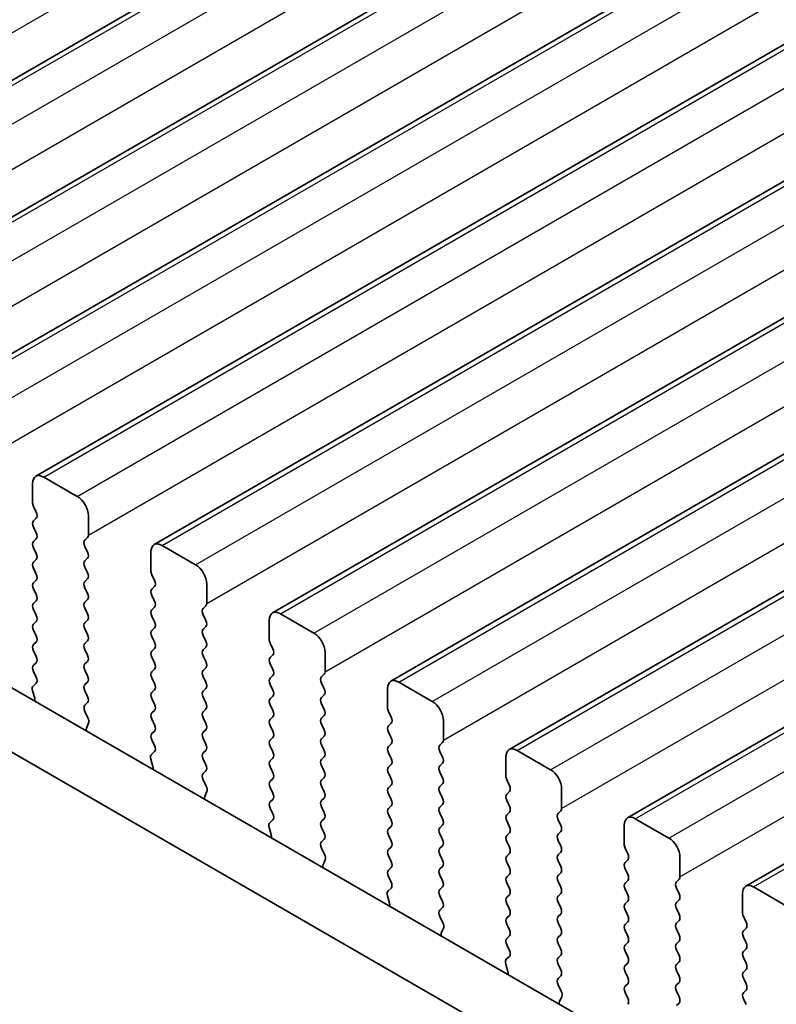
# Model space of a CAD drawing. Units: millimetres. Extents: x 29 to 4761, y 16 to 859.
# Drawn here: x 152 to 176, y 274 to 306 of the extents above; entities that cross this region are included whole.
import ezdxf

# ---------------------------------------------------------------- set-up
doc = ezdxf.new("R2010")
doc.units = ezdxf.units.MM
doc.header["$LTSCALE"] = 2
doc.layers.get('Defpoints').update_dxf_attribs({"lineweight": 25})
for name, color, linetype, lineweight in [('Dimension (ISO)', 7, 'Continuous', 18), ('Visible (ISO)', 7, 'Continuous', 35), ('Visible Narrow (ISO)', 7, 'Continuous', 25)]:
    doc.layers.add(name, color=color, linetype=linetype, lineweight=lineweight)
doc.styles.add('Note Text (TK)', font='txt')
doc.dimstyles.new('Default - Method 1b (TK)', dxfattribs={"dimscale": 2, "dimtxt": 2.5, "dimasz": 2.5, "dimexe": 1, "dimexo": 1.5, "dimgap": 1, "dimtad": 1, "dimtoh": 1, "dimrnd": 1e-08, "dimdsep": 46, "dimtxsty": 'Note Text (TK)', "dimcen": 0.09, "dimdle": 5, "dimclrd": 100, "dimclre": 100, "dimclrt": 7, "dimadec": 1, "dimazin": 1, "dimtfac": 1, "dimtmove": 0, "dimatfit": 3, "dimfxl": 1, "dimtolj": 1, "dimlwd": -1, "dimlwe": -1, "dimarcsym": 0})

# ---------------------------------------------------------------- blocks, each defined once
blk = doc.blocks.new('*D11')
at = {"layer": 'Defpoints', "color": 0}
for p in [(78.042, 302.736), (209.918, 226.597), (209.918, 194.603)]:
    blk.add_point(p, dxfattribs=at)
at = {"layer": 'Dimension (ISO)', "color": 100}
for p, q in [((78.042, 299.271), (78.042, 268.432)), ((82.372, 268.242), (205.587, 197.103)), ((209.918, 223.133), (209.918, 192.294))]:
    blk.add_line(p, q, dxfattribs=at)
for points in [[(82.789, 268.963), (81.956, 267.52), (78.042, 270.742)], [(206.004, 197.825), (205.171, 196.382), (209.918, 194.603)]]:
    blk.add_solid(points, dxfattribs=at)
at = {"layer": 'Dimension (ISO)', "color": 7, "insert": (141.487, 238.777), "char_height": 5, "attachment_point": 4, "rotation": 330, "style": 'Note Text (TK)'}
blk.add_mtext('\\A1;{\\Q-30.000;\\W0.816;\\H0.816x;186.5}', dxfattribs=at)

msp = doc.modelspace()

# ---------------------------------------------------------------- linework, layer by layer
at = {"layer": 'Visible (ISO)'}
for p, q in [((141.2196, 297.5756), (262.842, 367.7943)), ((144.9673, 295.4119), (266.5897, 365.6306)), ((148.715, 293.2482), (270.3373, 363.4669)), ((152.4626, 291.0844), (274.085, 361.3031)), ((156.2103, 288.9207), (277.8327, 359.1394)), ((159.958, 286.757), (281.5803, 356.9757)), ((163.7056, 284.5933), (285.328, 354.812)), ((167.4533, 282.4296), (289.0757, 352.6483)), ((171.201, 280.2659), (292.8233, 350.4846)), ((174.9486, 278.1021), (296.571, 348.3208)), ((92.5249, 318.545), (197.9195, 257.6954)), ((90.7572, 317.5244), (197.2025, 256.0681)), ((152.7126, 291.0597), (153.7733, 290.4473)), ((152.3591, 290.2432), (152.3591, 290.8556)), ((152.4722, 289.9492), (152.3874, 290.1289)), ((152.3874, 289.6716), (152.4722, 289.7533)), ((154.1268, 289.8349), (154.1268, 289.2226)), ((152.4722, 289.296), (152.3874, 289.4757)), ((152.3874, 289.0184), (152.4722, 289.1001)), ((154.0986, 289.1409), (154.0137, 289.0593)), ((152.4722, 288.6428), (152.3874, 288.8225)), ((154.0137, 288.8633), (154.0986, 288.6837)), ((156.4603, 288.896), (157.5209, 288.2836)), ((152.3874, 288.3652), (152.4722, 288.4469)), ((154.0986, 288.4877), (154.0137, 288.4061)), ((156.1067, 288.0795), (156.1067, 288.6918)), ((152.4722, 287.9896), (152.3874, 288.1693)), ((154.0137, 288.2101), (154.0986, 288.0305)), ((154.0986, 287.8345), (154.0137, 287.7529)), ((156.2199, 287.7855), (156.135, 287.9652)), ((152.3874, 287.712), (152.4722, 287.7937)), ((152.4722, 287.3364), (152.3874, 287.5161)), ((154.0137, 287.5569), (154.0986, 287.3773)), ((156.135, 287.5079), (156.2199, 287.5896)), ((157.8745, 287.6712), (157.8745, 287.0588)), ((156.2199, 287.1323), (156.135, 287.312)), ((152.3874, 287.0588), (152.4722, 287.1405)), ((154.0986, 287.1813), (154.0137, 287.0997)), ((154.0137, 286.9037), (154.0986, 286.7241)), ((156.135, 286.8547), (156.2199, 286.9364)), ((157.8462, 286.9772), (157.7614, 286.8955)), ((152.4722, 286.6833), (152.3874, 286.8629)), ((156.2199, 286.4791), (156.135, 286.6588)), ((157.7614, 286.6996), (157.8462, 286.52)), ((160.208, 286.7322), (161.2686, 286.1199)), ((152.3874, 286.4056), (152.4722, 286.4873)), ((154.0986, 286.5281), (154.0137, 286.4465)), ((156.135, 286.2015), (156.2199, 286.2832)), ((157.8462, 286.324), (157.7614, 286.2423)), ((159.8544, 285.9157), (159.8544, 286.5281)), ((152.4722, 286.0301), (152.3874, 286.2097)), ((154.0137, 286.2505), (154.0986, 286.0709)), ((156.2199, 285.8259), (156.135, 286.0056)), ((157.7614, 286.0464), (157.8462, 285.8668)), ((152.3874, 285.7524), (152.4722, 285.8341)), ((154.0986, 285.8749), (154.0137, 285.7933)), ((156.135, 285.5483), (156.2199, 285.63)), ((157.8462, 285.6708), (157.7614, 285.5891)), ((159.9675, 285.6218), (159.8827, 285.8014)), ((152.4722, 285.3769), (152.3874, 285.5565)), ((154.0137, 285.5973), (154.0986, 285.4177)), ((156.2199, 285.1727), (156.135, 285.3524)), ((157.7614, 285.3932), (157.8462, 285.2136)), ((159.8827, 285.3442), (159.9675, 285.4258)), ((161.6222, 285.5075), (161.6222, 284.8951)), ((152.3874, 285.0992), (152.4722, 285.1809)), ((154.0986, 285.2217), (154.0137, 285.1401)), ((157.8462, 285.0176), (157.7614, 284.9359)), ((159.9675, 284.9686), (159.8827, 285.1482)), ((152.471, 284.7262), (152.3874, 284.9033)), ((154.0137, 284.9441), (154.0986, 284.7645)), ((156.135, 284.8951), (156.2199, 284.9768)), ((156.2199, 284.5195), (156.135, 284.6992)), ((157.7614, 284.74), (157.8462, 284.5604)), ((159.8827, 284.691), (159.9675, 284.7727)), ((161.5939, 284.8135), (161.509, 284.7318)), ((152.3737, 284.4419), (152.4695, 284.5288)), ((154.0986, 284.5685), (154.0137, 284.4869)), ((159.9675, 284.3154), (159.8827, 284.495)), ((161.509, 284.5359), (161.5939, 284.3562)), ((163.9556, 284.5685), (165.0163, 283.9562)), ((152.4236, 284.0524), (152.3541, 284.2919)), ((154.0137, 284.2909), (154.0986, 284.1113)), ((156.135, 284.2419), (156.2199, 284.3236)), ((157.8462, 284.3644), (157.7614, 284.2828)), ((157.7614, 284.0868), (157.8462, 283.9072)), ((159.8827, 284.0378), (159.9675, 284.1195)), ((161.5939, 284.1603), (161.509, 284.0786)), ((163.6021, 283.752), (163.6021, 284.3644)), ((154.0986, 283.9153), (154.0149, 283.8348)), ((156.2199, 283.8663), (156.135, 284.046)), ((159.9675, 283.6622), (159.8827, 283.8418)), ((161.509, 283.8827), (161.5939, 283.703)), ((154.0164, 283.6357), (154.1122, 283.4381)), ((156.135, 283.5887), (156.2199, 283.6704)), ((157.8462, 283.7112), (157.7614, 283.6296)), ((159.8827, 283.3846), (159.9675, 283.4663)), ((161.5939, 283.5071), (161.509, 283.4254)), ((163.7152, 283.4581), (163.6304, 283.6377)), ((154.1318, 283.2655), (154.0623, 283.1063)), ((156.2199, 283.2131), (156.135, 283.3928)), ((157.7614, 283.4336), (157.8462, 283.254)), ((159.9675, 283.009), (159.8827, 283.1886)), ((161.509, 283.2295), (161.5939, 283.0498)), ((163.6304, 283.1805), (163.7152, 283.2621)), ((165.3698, 283.3438), (165.3698, 282.7314)), ((156.135, 282.9355), (156.2199, 283.0172)), ((157.8462, 283.058), (157.7614, 282.9764)), ((161.5939, 282.8539), (161.509, 282.7722)), ((163.7152, 282.8049), (163.6304, 282.9845)), ((156.2187, 282.5624), (156.135, 282.7396)), ((157.7614, 282.7804), (157.8462, 282.6008)), ((159.8827, 282.7314), (159.9675, 282.8131)), ((159.9675, 282.3558), (159.8827, 282.5354)), ((161.509, 282.5763), (161.5939, 282.3966)), ((163.6304, 282.5273), (163.7152, 282.6089)), ((165.3415, 282.6498), (165.2567, 282.5681)), ((156.1213, 282.2781), (156.2172, 282.3651)), ((157.8462, 282.4048), (157.7614, 282.3232)), ((161.5939, 282.2007), (161.509, 282.119)), ((163.7152, 282.1517), (163.6304, 282.3313)), ((165.2567, 282.3722), (165.3415, 282.1925)), ((167.3497, 281.5883), (167.3497, 282.2007)), ((167.7033, 282.4048), (168.7639, 281.7924)), ((156.1713, 281.8887), (156.1018, 282.1282)), ((157.7614, 282.1272), (157.8462, 281.9476)), ((159.8827, 282.0782), (159.9675, 282.1599)), ((161.509, 281.9231), (161.5939, 281.7434)), ((163.6304, 281.8741), (163.7152, 281.9557)), ((165.3415, 281.9966), (165.2567, 281.9149)), ((157.8462, 281.7516), (157.7625, 281.6711)), ((159.9675, 281.7026), (159.8827, 281.8823)), ((163.7152, 281.4985), (163.6304, 281.6781)), ((165.2567, 281.719), (165.3415, 281.5393)), ((157.7641, 281.472), (157.8599, 281.2744)), ((159.8827, 281.425), (159.9675, 281.5067)), ((161.5939, 281.5475), (161.509, 281.4658)), ((161.509, 281.2699), (161.5939, 281.0903)), ((163.6304, 281.2209), (163.7152, 281.3025)), ((165.3415, 281.3434), (165.2567, 281.2617)), ((167.4629, 281.2944), (167.378, 281.474)), ((157.8795, 281.1018), (157.81, 280.9426)), ((159.9675, 281.0494), (159.8827, 281.2291)), ((163.7152, 280.8453), (163.6304, 281.0249)), ((165.2567, 281.0658), (165.3415, 280.8861)), ((167.378, 281.0168), (167.4629, 281.0984)), ((169.1175, 281.1801), (169.1175, 280.5677)), ((159.8827, 280.7718), (159.9675, 280.8535)), ((161.5939, 280.8943), (161.509, 280.8126)), ((163.6304, 280.5677), (163.7152, 280.6493)), ((165.3415, 280.6902), (165.2567, 280.6085)), ((167.4629, 280.6412), (167.378, 280.8208)), ((159.9664, 280.3987), (159.8827, 280.5759)), ((161.509, 280.6167), (161.5939, 280.4371)), ((163.7152, 280.1921), (163.6304, 280.3717)), ((165.2567, 280.4126), (165.3415, 280.2329)), ((167.378, 280.3636), (167.4629, 280.4452)), ((169.0892, 280.486), (169.0044, 280.4044)), ((159.869, 280.1144), (159.9648, 280.2013)), ((161.5939, 280.2411), (161.509, 280.1594)), ((165.3415, 280.037), (165.2567, 279.9553)), ((167.4629, 279.988), (167.378, 280.1676)), ((169.0044, 280.2084), (169.0892, 280.0288)), ((171.0974, 279.4246), (171.0974, 280.037)), ((171.451, 280.2411), (172.5116, 279.6287)), ((159.9189, 279.725), (159.8494, 279.9645)), ((161.509, 279.9635), (161.5939, 279.7839)), ((163.6304, 279.9145), (163.7152, 279.9961)), ((163.7152, 279.5389), (163.6304, 279.7185)), ((165.2567, 279.7594), (165.3415, 279.5797)), ((167.378, 279.7104), (167.4629, 279.792)), ((169.0892, 279.8328), (169.0044, 279.7512)), ((161.5939, 279.5879), (161.5102, 279.5074)), ((167.4629, 279.3348), (167.378, 279.5144)), ((169.0044, 279.5552), (169.0892, 279.3756)), ((161.5117, 279.3083), (161.6076, 279.1106)), ((163.6304, 279.2613), (163.7152, 279.3429)), ((165.3415, 279.3838), (165.2567, 279.3021)), ((165.2567, 279.1062), (165.3415, 278.9265)), ((167.378, 279.0572), (167.4629, 279.1388)), ((169.0892, 279.1796), (169.0044, 279.098)), ((171.2105, 279.1307), (171.1257, 279.3103)), ((161.6271, 278.9381), (161.5576, 278.7789)), ((163.7152, 278.8857), (163.6304, 279.0653)), ((167.4629, 278.6816), (167.378, 278.8612)), ((169.0044, 278.902), (169.0892, 278.7224)), ((171.1257, 278.8531), (171.2105, 278.9347)), ((172.8652, 279.0163), (172.8652, 278.404)), ((163.6304, 278.6081), (163.7152, 278.6898)), ((165.3415, 278.7306), (165.2567, 278.6489)), ((167.378, 278.404), (167.4629, 278.4856)), ((169.0892, 278.5265), (169.0044, 278.4448)), ((171.2105, 278.4775), (171.1257, 278.6571)), ((163.714, 278.235), (163.6304, 278.4121)), ((165.2567, 278.453), (165.3415, 278.2733)), ((167.4629, 278.0284), (167.378, 278.208)), ((169.0044, 278.2488), (169.0892, 278.0692)), ((171.1257, 278.1999), (171.2105, 278.2815)), ((172.8369, 278.3223), (172.752, 278.2407)), ((163.6167, 277.9507), (163.7125, 278.0376)), ((165.3415, 278.0774), (165.2567, 277.9957)), ((167.378, 277.7508), (167.4629, 277.8324)), ((169.0892, 277.8733), (169.0044, 277.7916)), ((171.2105, 277.8243), (171.1257, 278.0039)), ((172.752, 278.0447), (172.8369, 277.8651)), ((174.8451, 277.2609), (174.8451, 277.8733)), ((175.1986, 278.0774), (176.2593, 277.465)), ((163.6666, 277.5613), (163.5971, 277.8007)), ((165.2567, 277.7998), (165.3415, 277.6201)), ((167.4629, 277.3752), (167.378, 277.5548)), ((169.0044, 277.5956), (169.0892, 277.416)), ((171.1257, 277.5467), (171.2105, 277.6283)), ((172.8369, 277.6691), (172.752, 277.5875)), ((165.3415, 277.4242), (165.2579, 277.3437)), ((169.0892, 277.2201), (169.0044, 277.1384)), ((171.2105, 277.1711), (171.1257, 277.3507)), ((172.752, 277.3915), (172.8369, 277.2119)), ((165.2594, 277.1445), (165.3552, 276.9469)), ((167.378, 277.0976), (167.4629, 277.1792)), ((167.4629, 276.722), (167.378, 276.9016)), ((169.0044, 276.9424), (169.0892, 276.7628)), ((171.1257, 276.8935), (171.2105, 276.9751)), ((172.8369, 277.0159), (172.752, 276.9343)), ((174.9582, 276.9669), (174.8733, 277.1466)), ((165.3748, 276.7744), (165.3053, 276.6152)), ((171.2105, 276.5179), (171.1257, 276.6975)), ((172.752, 276.7383), (172.8369, 276.5587)), ((174.8733, 276.6893), (174.9582, 276.771)), ((167.378, 276.4444), (167.4629, 276.526)), ((169.0892, 276.5669), (169.0044, 276.4852)), ((169.0044, 276.2893), (169.0892, 276.1096)), ((171.1257, 276.2403), (171.2105, 276.3219)), ((172.8369, 276.3627), (172.752, 276.2811)), ((174.9582, 276.3137), (174.8733, 276.4934)), ((167.4617, 276.0713), (167.378, 276.2484)), ((171.2105, 275.8647), (171.1257, 276.0443)), ((172.752, 276.0851), (172.8369, 275.9055)), ((174.8733, 276.0361), (174.9582, 276.1178)), ((167.3643, 275.787), (167.4602, 275.8739)), ((169.0892, 275.9137), (169.0044, 275.832)), ((171.1257, 275.5871), (171.2105, 275.6687)), ((172.8369, 275.7095), (172.752, 275.6279)), ((174.9582, 275.6605), (174.8733, 275.8402)), ((167.4143, 275.3976), (167.3448, 275.637)), ((169.0044, 275.6361), (169.0892, 275.4564)), ((171.2105, 275.2115), (171.1257, 275.3911)), ((172.752, 275.4319), (172.8369, 275.2523)), ((174.8733, 275.3829), (174.9582, 275.4646)), ((169.0892, 275.2605), (169.0055, 275.1799)), ((172.8369, 275.0563), (172.752, 274.9747)), ((174.9582, 275.0074), (174.8733, 275.187)), ((169.0071, 274.9808), (169.1029, 274.7832)), ((171.1257, 274.9339), (171.2105, 275.0155)), ((171.2105, 274.5583), (171.1257, 274.7379)), ((172.752, 274.7787), (172.8369, 274.5991)), ((174.8733, 274.7297), (174.9582, 274.8114)), ((169.1225, 274.6107), (169.053, 274.4515)), ((172.8369, 274.4031), (172.752, 274.3215)), ((174.9582, 274.3542), (174.8733, 274.5338))]:
    msp.add_line(p, q, dxfattribs=at)
for centre, major_axis, start_param, end_param in [((152.7126, 290.6514), (-0.25, 0.433), 5.4977871, 7.0685835), ((153.7733, 290.0391), (0.25, -0.433), 0.7853982, 2.3561945), ((152.5005, 290.1615), (-0.1, 0.1732), 0.7853982, 1.4288993), ((152.3591, 289.9166), (0.1, -0.1732), 0.1418971, 1.4288993), ((152.5005, 289.5083), (-0.1, 0.1732), 0.1418971, 1.4288993), ((152.3591, 289.2634), (0.1, -0.1732), 0.1418971, 1.4288993), ((154.1268, 288.896), (-0.1, 0.1732), 0.1418971, 1.4288993), ((153.9854, 289.3042), (0.1, -0.1732), 0.1418971, 0.7853982), ((152.5005, 288.8551), (-0.1, 0.1732), 0.1418971, 1.4288993), ((156.4603, 288.4877), (-0.25, 0.433), 5.4977871, 7.0685835), ((152.3591, 288.6102), (0.1, -0.1732), 0.1418971, 1.4288993), ((153.9854, 288.651), (0.1, -0.1732), 0.1418971, 1.4288993), ((152.5005, 288.2019), (-0.1, 0.1732), 0.1418971, 1.4288993), ((154.1268, 288.2428), (-0.1, 0.1732), 0.1418971, 1.4288993), ((157.5209, 287.8753), (0.25, -0.433), 0.7853982, 2.3561945), ((152.3591, 287.957), (0.1, -0.1732), 0.1418971, 1.4288993), ((153.9854, 287.9978), (0.1, -0.1732), 0.1418971, 1.4288993), ((156.2482, 287.9978), (-0.1, 0.1732), 0.7853982, 1.4288993), ((152.5005, 287.5487), (-0.1, 0.1732), 0.1418971, 1.4288993), ((154.1268, 287.5896), (-0.1, 0.1732), 0.1418971, 1.4288993), ((156.2482, 287.3446), (-0.1, 0.1732), 0.1418971, 1.4288993), ((156.1067, 287.7529), (0.1, -0.1732), 0.1418971, 1.4288993), ((152.3591, 287.3038), (0.1, -0.1732), 0.1418971, 1.4288993), ((153.9854, 287.3446), (0.1, -0.1732), 0.1418971, 1.4288993), ((152.5005, 286.8955), (-0.1, 0.1732), 0.1418971, 1.4288993), ((154.1268, 286.9364), (-0.1, 0.1732), 0.1418971, 1.4288993), ((156.1067, 287.0997), (0.1, -0.1732), 0.1418971, 1.4288993), ((157.8745, 286.7322), (-0.1, 0.1732), 0.1418971, 1.4288993), ((157.7331, 287.1405), (0.1, -0.1732), 0.1418971, 0.7853982), ((152.3591, 286.6506), (0.1, -0.1732), 0.1418971, 1.4288993), ((153.9854, 286.6914), (0.1, -0.1732), 0.1418971, 1.4288993), ((156.2482, 286.6914), (-0.1, 0.1732), 0.1418971, 1.4288993), ((160.208, 286.324), (-0.25, 0.433), 5.4977871, 7.0685835), ((152.5005, 286.2423), (-0.1, 0.1732), 0.1418971, 1.4288993), ((154.1268, 286.2832), (-0.1, 0.1732), 0.1418971, 1.4288993), ((156.1067, 286.4465), (0.1, -0.1732), 0.1418971, 1.4288993), ((157.7331, 286.4873), (0.1, -0.1732), 0.1418971, 1.4288993), ((152.3591, 285.9974), (0.1, -0.1732), 0.1418971, 1.4288993), ((153.9854, 286.0382), (0.1, -0.1732), 0.1418971, 1.4288993), ((156.2482, 286.0382), (-0.1, 0.1732), 0.1418971, 1.4288993), ((157.8745, 286.079), (-0.1, 0.1732), 0.1418971, 1.4288993), ((161.2686, 285.7116), (0.25, -0.433), 0.7853982, 2.3561945), ((152.5005, 285.5891), (-0.1, 0.1732), 0.1418971, 1.4288993), ((154.1268, 285.63), (-0.1, 0.1732), 0.1418971, 1.4288993), ((156.1067, 285.7933), (0.1, -0.1732), 0.1418971, 1.4288993), ((157.7331, 285.8341), (0.1, -0.1732), 0.1418971, 1.4288993), ((159.9958, 285.8341), (-0.1, 0.1732), 0.7853982, 1.4288993), ((152.3591, 285.3442), (0.1, -0.1732), 0.1418971, 1.4288993), ((153.9854, 285.385), (0.1, -0.1732), 0.1418971, 1.4288993), ((156.2482, 285.385), (-0.1, 0.1732), 0.1418971, 1.4288993), ((157.8745, 285.4258), (-0.1, 0.1732), 0.1418971, 1.4288993), ((159.9958, 285.1809), (-0.1, 0.1732), 0.1418971, 1.4288993), ((159.8544, 285.5891), (0.1, -0.1732), 0.1418971, 1.4288993), ((152.5005, 284.9359), (-0.1, 0.1732), 0.1418971, 1.4288993), ((154.1268, 284.9768), (-0.1, 0.1732), 0.1418971, 1.4288993), ((156.1067, 285.1401), (0.1, -0.1732), 0.1418971, 1.4288993), ((157.7331, 285.1809), (0.1, -0.1732), 0.1418971, 1.4288993), ((152.3579, 284.6935), (0.1, -0.1732), 0.1242358, 1.4288993), ((153.9854, 284.7318), (0.1, -0.1732), 0.1418971, 1.4288993), ((156.2482, 284.7318), (-0.1, 0.1732), 0.1418971, 1.4288993), ((157.8745, 284.7727), (-0.1, 0.1732), 0.1418971, 1.4288993), ((159.8544, 284.9359), (0.1, -0.1732), 0.1418971, 1.4288993), ((161.6222, 284.5685), (-0.1, 0.1732), 0.1418971, 1.4288993), ((161.4807, 284.9768), (0.1, -0.1732), 0.1418971, 0.7853982), ((152.4853, 284.2771), (-0.1, 0.1732), 0.1242358, 1.1681528), ((154.1268, 284.3236), (-0.1, 0.1732), 0.1418971, 1.4288993), ((156.1067, 284.4869), (0.1, -0.1732), 0.1418971, 1.4288993), ((157.7331, 284.5277), (0.1, -0.1732), 0.1418971, 1.4288993), ((159.9958, 284.5277), (-0.1, 0.1732), 0.1418971, 1.4288993), ((163.9556, 284.1603), (-0.25, 0.433), 5.4977871, 7.0685835), ((153.9854, 284.0786), (0.1, -0.1732), 0.1418971, 1.4288993), ((156.2482, 284.0786), (-0.1, 0.1732), 0.1418971, 1.4288993), ((157.8745, 284.1195), (-0.1, 0.1732), 0.1418971, 1.4288993), ((159.8544, 284.2828), (0.1, -0.1732), 0.1418971, 1.4288993), ((161.6222, 283.9153), (-0.1, 0.1732), 0.1418971, 1.4288993), ((161.4807, 284.3236), (0.1, -0.1732), 0.1418971, 1.4288993), ((152.2924, 284.0672), (-0.1, 0.1732), 3.7488084, 4.3097454), ((154.128, 283.6715), (-0.1, 0.1732), 0.1418971, 1.4465605), ((156.1067, 283.8337), (0.1, -0.1732), 0.1418971, 1.4288993), ((157.7331, 283.8745), (0.1, -0.1732), 0.1418971, 1.4288993), ((159.9958, 283.8745), (-0.1, 0.1732), 0.1418971, 1.4288993), ((165.0163, 283.5479), (0.25, -0.433), 0.7853982, 2.3561945), ((156.2482, 283.4254), (-0.1, 0.1732), 0.1418971, 1.4288993), ((157.8745, 283.4663), (-0.1, 0.1732), 0.1418971, 1.4288993), ((159.8544, 283.6296), (0.1, -0.1732), 0.1418971, 1.4288993), ((161.4807, 283.6704), (0.1, -0.1732), 0.1418971, 1.4288993), ((163.7435, 283.6704), (-0.1, 0.1732), 0.7853982, 1.4288993), ((163.6021, 283.4254), (0.1, -0.1732), 0.1418971, 1.4288993), ((154.0006, 283.4023), (0.1, -0.1732), 0.4026436, 1.4465605), ((156.1067, 283.1805), (0.1, -0.1732), 0.1418971, 1.4288993), ((157.7331, 283.2213), (0.1, -0.1732), 0.1418971, 1.4288993), ((159.9958, 283.2213), (-0.1, 0.1732), 0.1418971, 1.4288993), ((161.6222, 283.2621), (-0.1, 0.1732), 0.1418971, 1.4288993), ((163.7435, 283.0172), (-0.1, 0.1732), 0.1418971, 1.4288993), ((154.1935, 282.9696), (0.1, -0.1732), 3.5442362, 4.1051732), ((156.2482, 282.7722), (-0.1, 0.1732), 0.1418971, 1.4288993), ((157.8745, 282.8131), (-0.1, 0.1732), 0.1418971, 1.4288993), ((159.8544, 282.9764), (0.1, -0.1732), 0.1418971, 1.4288993), ((161.4807, 283.0172), (0.1, -0.1732), 0.1418971, 1.4288993), ((156.1056, 282.5298), (0.1, -0.1732), 0.1242358, 1.4288993), ((157.7331, 282.5681), (0.1, -0.1732), 0.1418971, 1.4288993), ((159.9958, 282.5681), (-0.1, 0.1732), 0.1418971, 1.4288993), ((161.6222, 282.6089), (-0.1, 0.1732), 0.1418971, 1.4288993), ((163.7435, 282.364), (-0.1, 0.1732), 0.1418971, 1.4288993), ((163.6021, 282.7722), (0.1, -0.1732), 0.1418971, 1.4288993), ((165.3698, 282.4048), (-0.1, 0.1732), 0.1418971, 1.4288993), ((165.2284, 282.8131), (0.1, -0.1732), 0.1418971, 0.7853982), ((167.7033, 281.9966), (-0.25, 0.433), 5.4977871, 7.0685835), ((156.2329, 282.1134), (-0.1, 0.1732), 0.1242358, 1.1681528), ((157.8745, 282.1599), (-0.1, 0.1732), 0.1418971, 1.4288993), ((159.8544, 282.3232), (0.1, -0.1732), 0.1418971, 1.4288993), ((161.4807, 282.364), (0.1, -0.1732), 0.1418971, 1.4288993), ((156.0401, 281.9035), (-0.1, 0.1732), 3.7488084, 4.3097454), ((157.7331, 281.9149), (0.1, -0.1732), 0.1418971, 1.4288993), ((159.9958, 281.9149), (-0.1, 0.1732), 0.1418971, 1.4288993), ((161.6222, 281.9557), (-0.1, 0.1732), 0.1418971, 1.4288993), ((163.6021, 282.119), (0.1, -0.1732), 0.1418971, 1.4288993), ((165.3698, 281.7516), (-0.1, 0.1732), 0.1418971, 1.4288993), ((165.2284, 282.1599), (0.1, -0.1732), 0.1418971, 1.4288993), ((157.8757, 281.5078), (-0.1, 0.1732), 0.1418971, 1.4465605), ((159.8544, 281.67), (0.1, -0.1732), 0.1418971, 1.4288993), ((161.4807, 281.7108), (0.1, -0.1732), 0.1418971, 1.4288993), ((163.7435, 281.7108), (-0.1, 0.1732), 0.1418971, 1.4288993), ((167.4912, 281.5067), (-0.1, 0.1732), 0.7853982, 1.4288993), ((168.7639, 281.3842), (0.25, -0.433), 0.7853982, 2.3561945), ((157.7483, 281.2385), (0.1, -0.1732), 0.4026436, 1.4465605), ((159.9958, 281.2617), (-0.1, 0.1732), 0.1418971, 1.4288993), ((161.6222, 281.3025), (-0.1, 0.1732), 0.1418971, 1.4288993), ((163.6021, 281.4658), (0.1, -0.1732), 0.1418971, 1.4288993), ((165.3698, 281.0984), (-0.1, 0.1732), 0.1418971, 1.4288993), ((165.2284, 281.5067), (0.1, -0.1732), 0.1418971, 1.4288993), ((167.3497, 281.2617), (0.1, -0.1732), 0.1418971, 1.4288993), ((159.8544, 281.0168), (0.1, -0.1732), 0.1418971, 1.4288993), ((161.4807, 281.0576), (0.1, -0.1732), 0.1418971, 1.4288993), ((163.7435, 281.0576), (-0.1, 0.1732), 0.1418971, 1.4288993), ((167.4912, 280.8535), (-0.1, 0.1732), 0.1418971, 1.4288993), ((157.9412, 280.8059), (0.1, -0.1732), 3.5442362, 4.1051732), ((159.9958, 280.6085), (-0.1, 0.1732), 0.1418971, 1.4288993), ((161.6222, 280.6493), (-0.1, 0.1732), 0.1418971, 1.4288993), ((163.6021, 280.8126), (0.1, -0.1732), 0.1418971, 1.4288993), ((165.2284, 280.8535), (0.1, -0.1732), 0.1418971, 1.4288993), ((167.3497, 280.6085), (0.1, -0.1732), 0.1418971, 1.4288993), ((159.8532, 280.3661), (0.1, -0.1732), 0.1242358, 1.4288993), ((161.4807, 280.4044), (0.1, -0.1732), 0.1418971, 1.4288993), ((163.7435, 280.4044), (-0.1, 0.1732), 0.1418971, 1.4288993), ((165.3698, 280.4452), (-0.1, 0.1732), 0.1418971, 1.4288993), ((167.4912, 280.2003), (-0.1, 0.1732), 0.1418971, 1.4288993), ((169.1175, 280.2411), (-0.1, 0.1732), 0.1418971, 1.4288993), ((168.9761, 280.6493), (0.1, -0.1732), 0.1418971, 0.7853982), ((171.451, 279.8328), (-0.25, 0.433), 5.4977871, 7.0685835), ((159.9806, 279.9497), (-0.1, 0.1732), 0.1242358, 1.1681528), ((161.6222, 279.9961), (-0.1, 0.1732), 0.1418971, 1.4288993), ((163.6021, 280.1594), (0.1, -0.1732), 0.1418971, 1.4288993), ((165.2284, 280.2003), (0.1, -0.1732), 0.1418971, 1.4288993), ((168.9761, 279.9961), (0.1, -0.1732), 0.1418971, 1.4288993), ((159.7877, 279.7398), (-0.1, 0.1732), 3.7488084, 4.3097454), ((161.4807, 279.7512), (0.1, -0.1732), 0.1418971, 1.4288993), ((163.7435, 279.7512), (-0.1, 0.1732), 0.1418971, 1.4288993), ((165.3698, 279.792), (-0.1, 0.1732), 0.1418971, 1.4288993), ((167.4912, 279.5471), (-0.1, 0.1732), 0.1418971, 1.4288993), ((167.3497, 279.9553), (0.1, -0.1732), 0.1418971, 1.4288993), ((169.1175, 279.5879), (-0.1, 0.1732), 0.1418971, 1.4288993), ((161.6233, 279.3441), (-0.1, 0.1732), 0.1418971, 1.4465605), ((163.6021, 279.5062), (0.1, -0.1732), 0.1418971, 1.4288993), ((165.2284, 279.5471), (0.1, -0.1732), 0.1418971, 1.4288993), ((171.2388, 279.3429), (-0.1, 0.1732), 0.7853982, 1.4288993), ((172.5116, 279.2205), (0.25, -0.433), 0.7853982, 2.3561945), ((161.496, 279.0748), (0.1, -0.1732), 0.4026436, 1.4465605), ((163.7435, 279.098), (-0.1, 0.1732), 0.1418971, 1.4288993), ((165.3698, 279.1388), (-0.1, 0.1732), 0.1418971, 1.4288993), ((167.3497, 279.3021), (0.1, -0.1732), 0.1418971, 1.4288993), ((169.1175, 278.9347), (-0.1, 0.1732), 0.1418971, 1.4288993), ((168.9761, 279.3429), (0.1, -0.1732), 0.1418971, 1.4288993), ((171.0974, 279.098), (0.1, -0.1732), 0.1418971, 1.4288993), ((161.6888, 278.6422), (0.1, -0.1732), 3.5442362, 4.1051732), ((163.6021, 278.8531), (0.1, -0.1732), 0.1418971, 1.4288993), ((165.2284, 278.8939), (0.1, -0.1732), 0.1418971, 1.4288993), ((167.4912, 278.8939), (-0.1, 0.1732), 0.1418971, 1.4288993), ((171.2388, 278.6898), (-0.1, 0.1732), 0.1418971, 1.4288993), ((163.7435, 278.4448), (-0.1, 0.1732), 0.1418971, 1.4288993), ((165.3698, 278.4856), (-0.1, 0.1732), 0.1418971, 1.4288993), ((167.3497, 278.6489), (0.1, -0.1732), 0.1418971, 1.4288993), ((168.9761, 278.6898), (0.1, -0.1732), 0.1418971, 1.4288993), ((171.0974, 278.4448), (0.1, -0.1732), 0.1418971, 1.4288993), ((163.6009, 278.2023), (0.1, -0.1732), 0.1242358, 1.4288993), ((165.2284, 278.2407), (0.1, -0.1732), 0.1418971, 1.4288993), ((167.4912, 278.2407), (-0.1, 0.1732), 0.1418971, 1.4288993), ((169.1175, 278.2815), (-0.1, 0.1732), 0.1418971, 1.4288993), ((171.2388, 278.0366), (-0.1, 0.1732), 0.1418971, 1.4288993), ((172.8652, 278.0774), (-0.1, 0.1732), 0.1418971, 1.4288993), ((172.7237, 278.4856), (0.1, -0.1732), 0.1418971, 0.7853982), ((163.7283, 277.786), (-0.1, 0.1732), 0.1242358, 1.1681528), ((165.3698, 277.8324), (-0.1, 0.1732), 0.1418971, 1.4288993), ((167.3497, 277.9957), (0.1, -0.1732), 0.1418971, 1.4288993), ((168.9761, 278.0366), (0.1, -0.1732), 0.1418971, 1.4288993), ((172.7237, 277.8324), (0.1, -0.1732), 0.1418971, 1.4288993), ((175.1986, 277.6691), (-0.25, 0.433), 5.4977871, 7.0685835), ((163.5354, 277.576), (-0.1, 0.1732), 3.7488084, 4.3097454), ((165.2284, 277.5875), (0.1, -0.1732), 0.1418971, 1.4288993), ((167.4912, 277.5875), (-0.1, 0.1732), 0.1418971, 1.4288993), ((169.1175, 277.6283), (-0.1, 0.1732), 0.1418971, 1.4288993), ((171.2388, 277.3834), (-0.1, 0.1732), 0.1418971, 1.4288993), ((171.0974, 277.7916), (0.1, -0.1732), 0.1418971, 1.4288993), ((172.8652, 277.4242), (-0.1, 0.1732), 0.1418971, 1.4288993), ((165.371, 277.1804), (-0.1, 0.1732), 0.1418971, 1.4465605), ((167.3497, 277.3425), (0.1, -0.1732), 0.1418971, 1.4288993), ((168.9761, 277.3834), (0.1, -0.1732), 0.1418971, 1.4288993), ((172.7237, 277.1792), (0.1, -0.1732), 0.1418971, 1.4288993), ((174.9865, 277.1792), (-0.1, 0.1732), 0.7853982, 1.4288993), ((165.2436, 276.9111), (0.1, -0.1732), 0.4026436, 1.4465605), ((167.4912, 276.9343), (-0.1, 0.1732), 0.1418971, 1.4288993), ((169.1175, 276.9751), (-0.1, 0.1732), 0.1418971, 1.4288993), ((171.0974, 277.1384), (0.1, -0.1732), 0.1418971, 1.4288993), ((172.8652, 276.771), (-0.1, 0.1732), 0.1418971, 1.4288993), ((174.8451, 276.9343), (0.1, -0.1732), 0.1418971, 1.4288993), ((165.4365, 276.4784), (0.1, -0.1732), 3.5442362, 4.1051732), ((167.3497, 276.6893), (0.1, -0.1732), 0.1418971, 1.4288993), ((168.9761, 276.7302), (0.1, -0.1732), 0.1418971, 1.4288993), ((171.2388, 276.7302), (-0.1, 0.1732), 0.1418971, 1.4288993), ((174.9865, 276.526), (-0.1, 0.1732), 0.1418971, 1.4288993), ((167.4912, 276.2811), (-0.1, 0.1732), 0.1418971, 1.4288993), ((169.1175, 276.3219), (-0.1, 0.1732), 0.1418971, 1.4288993), ((171.0974, 276.4852), (0.1, -0.1732), 0.1418971, 1.4288993), ((172.8652, 276.1178), (-0.1, 0.1732), 0.1418971, 1.4288993), ((172.7237, 276.526), (0.1, -0.1732), 0.1418971, 1.4288993), ((174.8451, 276.2811), (0.1, -0.1732), 0.1418971, 1.4288993), ((167.3486, 276.0386), (0.1, -0.1732), 0.1242358, 1.4288993), ((168.9761, 276.077), (0.1, -0.1732), 0.1418971, 1.4288993), ((171.2388, 276.077), (-0.1, 0.1732), 0.1418971, 1.4288993), ((174.9865, 275.8728), (-0.1, 0.1732), 0.1418971, 1.4288993), ((167.4759, 275.6223), (-0.1, 0.1732), 0.1242358, 1.1681528), ((169.1175, 275.6687), (-0.1, 0.1732), 0.1418971, 1.4288993), ((171.0974, 275.832), (0.1, -0.1732), 0.1418971, 1.4288993), ((172.7237, 275.8728), (0.1, -0.1732), 0.1418971, 1.4288993), ((174.8451, 275.6279), (0.1, -0.1732), 0.1418971, 1.4288993), ((167.2831, 275.4123), (-0.1, 0.1732), 3.7488084, 4.3097454), ((168.9761, 275.4238), (0.1, -0.1732), 0.1418971, 1.4288993), ((171.2388, 275.4238), (-0.1, 0.1732), 0.1418971, 1.4288993), ((172.8652, 275.4646), (-0.1, 0.1732), 0.1418971, 1.4288993), ((174.9865, 275.2196), (-0.1, 0.1732), 0.1418971, 1.4288993), ((169.1187, 275.0167), (-0.1, 0.1732), 0.1418971, 1.4465605), ((171.0974, 275.1788), (0.1, -0.1732), 0.1418971, 1.4288993), ((172.7237, 275.2196), (0.1, -0.1732), 0.1418971, 1.4288993), ((168.9913, 274.7474), (0.1, -0.1732), 0.4026436, 1.4465605), ((171.2388, 274.7706), (-0.1, 0.1732), 0.1418971, 1.4288993), ((172.8652, 274.8114), (-0.1, 0.1732), 0.1418971, 1.4288993), ((174.9865, 274.5664), (-0.1, 0.1732), 0.1418971, 1.4288993), ((174.8451, 274.9747), (0.1, -0.1732), 0.1418971, 1.4288993), ((169.1842, 274.3147), (0.1, -0.1732), 3.5442362, 4.1051732), ((171.0974, 274.5256), (0.1, -0.1732), 0.1418971, 1.4288993), ((172.7237, 274.5664), (0.1, -0.1732), 0.1418971, 1.4288993)]:
    msp.add_ellipse(centre, major_axis=major_axis, ratio=0.5773503, start_param=start_param, end_param=end_param, dxfattribs=at)
at = {"layer": 'Visible Narrow (ISO)'}
for p, q in [((139.1362, 297.8774), (260.7585, 368.0961)), ((141.4696, 297.5508), (263.092, 367.7695)), ((142.5303, 296.9384), (264.1527, 367.1572)), ((142.8838, 295.7137), (264.5062, 365.9324)), ((145.2173, 295.3871), (266.8397, 365.6058)), ((146.278, 294.7747), (267.9003, 364.9934)), ((146.6315, 293.55), (268.2539, 363.7687)), ((148.965, 293.2234), (270.5873, 363.4421)), ((150.0256, 292.611), (271.648, 362.8297)), ((150.3792, 291.3863), (272.0015, 361.605)), ((152.7126, 291.0597), (274.335, 361.2784)), ((153.7733, 290.4473), (275.3956, 360.666)), ((154.1268, 289.2226), (275.7492, 359.4413)), ((156.4603, 288.896), (278.0827, 359.1147)), ((157.5209, 288.2836), (279.1433, 358.5023)), ((157.8745, 287.0588), (279.4969, 357.2775)), ((160.208, 286.7322), (281.8303, 356.9509)), ((161.2686, 286.1199), (282.891, 356.3386)), ((161.6222, 284.8951), (283.2445, 355.1138)), ((163.9556, 284.5685), (285.578, 354.7872)), ((165.0163, 283.9562), (286.6386, 354.1749)), ((165.3698, 282.7314), (286.9922, 352.9501)), ((167.7033, 282.4048), (289.3257, 352.6235)), ((168.7639, 281.7924), (290.3863, 352.0111)), ((169.1175, 280.5677), (290.7399, 350.7864)), ((171.451, 280.2411), (293.0733, 350.4598)), ((172.5116, 279.6287), (294.134, 349.8474)), ((172.8652, 278.404), (294.4875, 348.6227)), ((175.1986, 278.0774), (296.821, 348.2961))]:
    msp.add_line(p, q, dxfattribs=at)

# ---------------------------------------------------------------- dimensions: what is measured, and where the dimension line sits
at = {"layer": 'Dimension (ISO)', "color": 100}
dim = msp.add_linear_dim(base=(209.9176, 194.6034), p1=(78.0421, 302.7356), p2=(209.9176, 226.5973), angle=150, text='{\\Q-30.000;\\W0.816;\\H0.816x;<>}', dimstyle='Default - Method 1b (TK)', override={"dimgap": 1, "dimtoh": 0, "dimdec": 2, "dimlfac": 1.224745, "dimtol": 0, "dimlim": 0, "dimtp": 0, "dimtm": 0, "dimtdec": 2, "dimtofl": 0, "dimatfit": 1}, dxfattribs=at)
dim.commit()
dim.dimension.update_dxf_attribs({"geometry": '*D11', "text_midpoint": (143.9799, 232.6726), "dimtype": 160})

doc.saveas('drawing.dxf')
